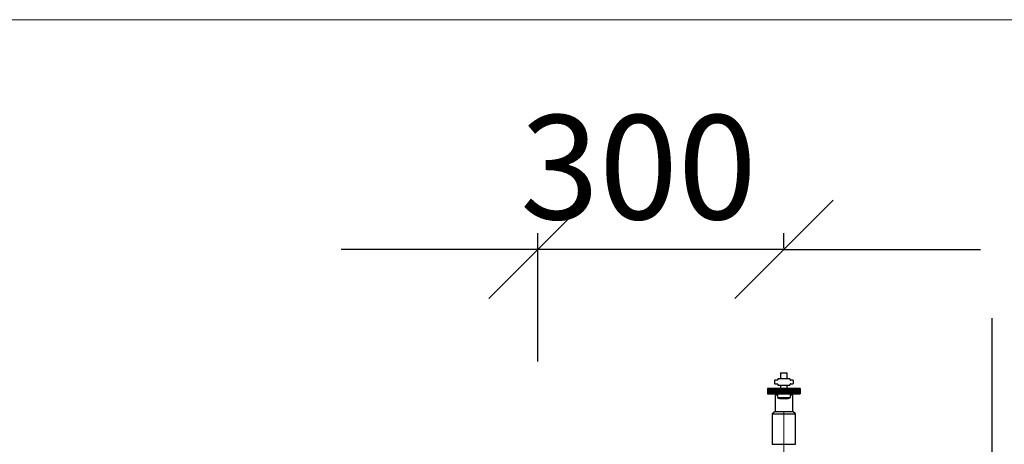
# Paper-space layout 'Sheet4' of a CAD drawing. Units: millimetres. Extents: x 100 to 8300, y 100 to 5840.
# Drawn here: x 4297 to 5497, y 5322 to 5840 of the extents above; entities that cross this region are included whole.
import ezdxf

# ---------------------------------------------------------------- set-up
doc = ezdxf.new("R2010")
doc.units = ezdxf.units.MM
doc.linetypes.add('CENTERX2', pattern=[20.32, 12.7, -2.54, 2.54, -2.54])
doc.layers.add('FORMAT', color=7, linetype='Continuous')
doc.styles.add('SLDTEXTSTYLE0', font='TXT', dxfattribs={"width": 0.75})
doc.dimstyles.new('SLDDIMSTYLE4', dxfattribs={"dimtxt": 127, "dimasz": 119.888, "dimexe": 0, "dimexo": 0.0625, "dimgap": 31.75, "dimtad": 1, "dimdec": 0, "dimlfac": 0.666667, "dimrnd": 1e-09, "dimzin": 12, "dimdsep": 46, "dimtxsty": 'SLDTEXTSTYLE0', "dimblk1": 'OBLIQUE', "dimblk2": 'OBLIQUE', "dimsah": 1, "dimcen": 0.09, "dimadec": 0, "dimazin": 3, "dimtfac": 1, "dimtmove": 0, "dimatfit": 0, "dimldrblk": 'OBLIQUE', "dimfxl": 1, "dimfrac": 2, "dimtolj": 1, "dimtzin": 12, "dimarcsym": 0})

# ---------------------------------------------------------------- blocks, each defined once
blk = doc.blocks.new('_OBLIQUE')
at = {"color": 0, "linetype": 'ByBlock', "lineweight": -2}
blk.add_line((-0.5, -0.5), (0.5, 0.5), dxfattribs=at)
blk = doc.blocks.new('_D_12')
at = {"layer": 'FORMAT', "ltscale": 20}
for p, q in [((5482.7, 5236.4), (5482.7, 5476.2)), ((5455.6, 5236.4), (5502.5, 5236.4)), ((5482.7, 4936.4), (5482.7, 5236.4)), ((5455.6, 4936.4), (5502.5, 4936.4)), ((5482.7, 4936.4), (5482.7, 4696.6))]:
    blk.add_line(p, q, dxfattribs=at)
at = {"layer": 'FORMAT', "ltscale": 20, "xscale": 119.88799999999999, "yscale": 119.88799999999999}
for p, rotation in [((5482.7, 5236.4, 0), 270.0000000000004), ((5482.7, 4936.4, 0), 90.0000000000004)]:
    blk.add_blockref('_OBLIQUE', p, dxfattribs=dict(at, rotation=rotation))
at = {"layer": 'FORMAT', "ltscale": 20, "insert": (5319, 4955), "char_height": 127, "attachment_point": 1, "rotation": 90, "style": 'SLDTEXTSTYLE0'}
blk.add_mtext('300', dxfattribs=at)
blk = doc.blocks.new('_D_13')
at = {"layer": 'FORMAT', "ltscale": 20}
for p, q in [((4928.6, 5423.4), (4928.6, 5579.8)), ((5228.6, 5561.4), (5228.6, 5579.8)), ((4928.6, 5560), (4688.8, 5560)), ((5228.6, 5560), (4928.6, 5560)), ((5228.6, 5560), (5468.4, 5560))]:
    blk.add_line(p, q, dxfattribs=at)
at = {"layer": 'FORMAT', "ltscale": 20, "xscale": 119.88799999999999, "yscale": 119.88799999999999}
blk.add_blockref('_OBLIQUE', (4928.6, 5560, 0), dxfattribs=at)
at = {"layer": 'FORMAT', "ltscale": 20, "xscale": 119.88799999999999, "yscale": 119.88799999999999, "rotation": 180.0000000000004}
blk.add_blockref('_OBLIQUE', (5228.6, 5560, 0), dxfattribs=at)
at = {"layer": 'FORMAT', "ltscale": 20, "insert": (4907, 5723.7), "char_height": 127, "attachment_point": 1, "style": 'SLDTEXTSTYLE0'}
blk.add_mtext('300', dxfattribs=at)

psp = doc.layouts.new('Sheet4')

# ---------------------------------------------------------------- linework, layer by layer
at = {"color": 7, "linetype": 'Continuous', "lineweight": 18, "ltscale": 20}
psp.add_line((8300, 5840), (100, 5840), dxfattribs=at)
at = {"color": 7, "linetype": 'Continuous', "lineweight": 25, "ltscale": 20}
for p, q in [((5224.6, 5409.4), (5224.6, 5402.4)), ((5224.6, 5409.4), (5228.6, 5409.4)), ((5228.6, 5409.4), (5232.6, 5409.4)), ((5232.6, 5402.4), (5232.6, 5409.4)), ((5217.1, 5400), (5217.1, 5396.8)), ((5220.6, 5400.5), (5217.6, 5400.5)), ((5217.6, 5396.3), (5220.6, 5396.3)), ((5221.1, 5401.9), (5221.1, 5401)), ((5221.1, 5395.8), (5221.1, 5394.9)), ((5235.6, 5402.4), (5221.6, 5402.4)), ((5221.6, 5394.4), (5235.6, 5394.4)), ((5224.6, 5394.4), (5224.6, 5390.4)), ((5232.6, 5390.4), (5232.6, 5394.4)), ((5236.1, 5401), (5236.1, 5401.9)), ((5236.1, 5394.9), (5236.1, 5395.8)), ((5239.6, 5400.5), (5236.6, 5400.5)), ((5236.6, 5396.3), (5239.6, 5396.3)), ((5240.1, 5396.8), (5240.1, 5400)), ((5208.6, 5390.4), (5208.6, 5389)), ((5248.6, 5390.4), (5208.6, 5390.4)), ((5248.6, 5389), (5208.6, 5389)), ((5208.6, 5389), (5208.6, 5388.1)), ((5248.6, 5388.1), (5208.6, 5388.1)), ((5208.6, 5388.1), (5208.6, 5387.9)), ((5248.6, 5387.9), (5208.6, 5387.9)), ((5208.6, 5387.9), (5208.6, 5387.1)), ((5208.6, 5387.1), (5248.6, 5387.1)), ((5208.6, 5387.1), (5208.6, 5387)), ((5248.6, 5387), (5208.6, 5387)), ((5208.6, 5387), (5208.6, 5386.1)), ((5208.6, 5386.1), (5248.6, 5386.1)), ((5208.6, 5386.1), (5208.6, 5386)), ((5248.6, 5386), (5208.6, 5386)), ((5208.6, 5386), (5208.6, 5385.1)), ((5208.6, 5385.1), (5248.6, 5385.1)), ((5248.6, 5385.1), (5208.6, 5385.1)), ((5208.6, 5385.1), (5208.6, 5385.1)), ((5208.6, 5385.1), (5208.6, 5384.2)), ((5208.6, 5384.2), (5248.6, 5384.2)), ((5208.6, 5384.2), (5208.6, 5383.9)), ((5208.6, 5383.9), (5248.6, 5383.9)), ((5219.3, 5383.9), (5217.8, 5382.4)), ((5217.8, 5382.4), (5217.8, 5362.4)), ((5220.7, 5382.4), (5217.8, 5382.4)), ((5220.7, 5383.9), (5220.7, 5379.4)), ((5236.5, 5379.4), (5236.5, 5383.9)), ((5239.3, 5382.4), (5236.5, 5382.4)), ((5239.3, 5382.4), (5237.8, 5383.9)), ((5239.3, 5362.4), (5239.3, 5382.4)), ((5248.6, 5390.4), (5248.6, 5389)), ((5248.6, 5389), (5248.6, 5388.1)), ((5248.6, 5388.1), (5248.6, 5387.9)), ((5248.6, 5387.9), (5248.6, 5387.1)), ((5248.6, 5387.1), (5248.6, 5387)), ((5248.6, 5387), (5248.6, 5386.1)), ((5248.6, 5386.1), (5248.6, 5386)), ((5248.6, 5386), (5248.6, 5385.1)), ((5248.6, 5385.1), (5248.6, 5385.1)), ((5248.6, 5385.1), (5248.6, 5384.2)), ((5248.6, 5384.2), (5248.6, 5383.9)), ((5220.7, 5379.4), (5228.6, 5379.4)), ((5223.6, 5378.4), (5228.6, 5378.4)), ((5228.6, 5379.4), (5236.5, 5379.4)), ((5228.6, 5378.4), (5233.6, 5378.4)), ((5217.8, 5362.4), (5214.3, 5359.4)), ((5214.3, 5359.4), (5214.3, 5322.4)), ((5214.3, 5359.4), (5242.8, 5359.4)), ((5217.8, 5362.4), (5239.3, 5362.4)), ((5242.8, 5359.4), (5239.3, 5362.4)), ((5239.3, 5362.4), (5239.3, 5362.4)), ((5242.8, 5322.4), (5242.8, 5359.4)), ((5242.8, 5359.4), (5242.8, 5359.4))]:
    psp.add_line(p, q, dxfattribs=at)
at = {"color": 8, "linetype": 'Continuous', "lineweight": 25, "ltscale": 20}
psp.add_line((5214.3, 5322.4), (5242.8, 5322.4), dxfattribs=at)
at = {"color": 7, "linetype": 'Continuous', "lineweight": 25, "ltscale": 400}
for centre, radius, start, end in [((5217.6, 5400), 0.5, 90, 180), ((5217.6, 5396.8), 0.5, 180, 270), ((5220.6, 5401), 0.5, 270, 0), ((5220.6, 5395.8), 0.5, 0, 90), ((5221.6, 5401.9), 0.5, 90, 180), ((5221.6, 5394.9), 0.5, 180, 270), ((5235.6, 5401.9), 0.5, 0, 90), ((5235.6, 5394.9), 0.5, 270, 0), ((5236.6, 5401), 0.5, 180, 270), ((5236.6, 5395.8), 0.5, 90, 180), ((5239.6, 5400), 0.5, 0, 90), ((5239.6, 5396.8), 0.5, 270, 0), ((5223.6, 5383.1), 4.71, 231.9488, 270), ((5233.6, 5383.1), 4.71, 270, 308.0512)]:
    psp.add_arc(centre, radius, start, end, dxfattribs=at)
at = {"layer": 'FORMAT', "linetype": 'CENTERX2', "lineweight": 18, "ltscale": 20}
psp.add_line((5228.6, 5361.4), (5228.6, 4412.9), dxfattribs=at)

# ---------------------------------------------------------------- dimensions: what is measured, and where the dimension line sits
at = {"layer": 'FORMAT', "ltscale": 20}
dim = psp.add_linear_dim(base=(4928.6, 5560), p1=(5228.6, 5361.4), p2=(4928.6, 5223.4), dimstyle='SLDDIMSTYLE4', dxfattribs=at)
dim.commit()
dim.dimension.update_dxf_attribs({"geometry": '_D_13', "text_midpoint": (5047.8, 5560), "dimtype": 160})
dim = psp.add_linear_dim(base=(5482.7, 5236.4), p1=(5255.6, 4936.4), p2=(5255.6, 5236.4), angle=90, dimstyle='SLDDIMSTYLE4', dxfattribs=at)
dim.commit()
dim.dimension.update_dxf_attribs({"geometry": '_D_12', "text_midpoint": (5482.7, 5095.8), "dimtype": 160})

doc.saveas('drawing.dxf')
